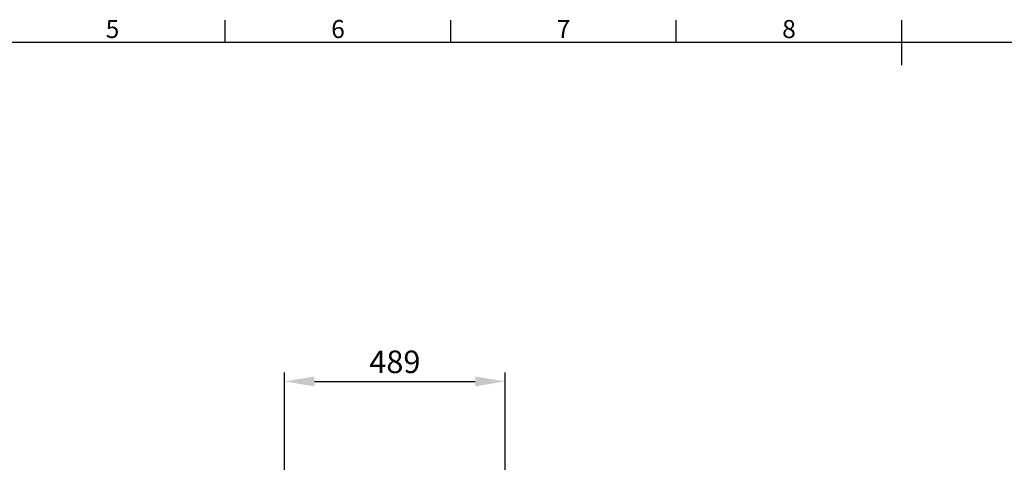
# Model space of a CAD drawing. Units: millimetres. Extents: x 63 to 8649, y 73 to 6177.
# Drawn here: x 2494 to 4677, y 5045 to 6027 of the extents above; entities that cross this region are included whole.
import ezdxf
from ezdxf.enums import TextEntityAlignment as Align

# ---------------------------------------------------------------- set-up
doc = ezdxf.new("R2010")
doc.units = ezdxf.units.MM
doc.header["$LTSCALE"] = 20
doc.header["$PDSIZE"] = -1
doc.layers.add('Dimensions', color=7, linetype='Continuous')
doc.layers.add('Title Block', color=7, linetype='Continuous')
doc.styles.add('ISO Proportional', font='ARIALN.TTF', dxfattribs={"width": 0.8})
doc.styles.get("Standard").update_dxf_attribs({"font": 'romans.shx', "width": 0.8})
doc.dimstyles.new('SLDDIMSTYLE2', dxfattribs={"dimscale": 20, "dimtxt": 2.5, "dimasz": 3.302, "dimexe": 1, "dimexo": 1, "dimgap": 0.926042, "dimtad": 1, "dimdec": 0, "dimrnd": 1e-09, "dimzin": 12, "dimdsep": 46, "dimtxsty": 'Standard', "dimcen": 2, "dimadec": 0, "dimazin": 3, "dimtfac": 1, "dimtdec": 0, "dimtmove": 0, "dimatfit": 0, "dimfxl": 1, "dimfrac": 2, "dimtolj": 1, "dimtzin": 12, "dimarcsym": 0})

# ---------------------------------------------------------------- blocks, each defined once
blk = doc.blocks.new('ISO A1 title block')
at = {"layer": 'Title Block'}
for p, q in [((270, 574), (270, 579)), ((320, 574), (320, 579)), ((370, 574), (370, 579)), ((420, 569), (420, 579)), ((820, 574), (20, 574))]:
    blk.add_line(p, q, dxfattribs=at)
at = {"layer": 'Title Block', "style": 'ISO Proportional'}
for s, p in [('5', (245, 576.5)), ('6', (295, 576.5)), ('7', (345, 576.5)), ('8', (395, 576.5))]:
    blk.add_text(s, height=4, dxfattribs=at).set_placement(p, align=Align.MIDDLE)
at = {"layer": 'Title Block', "style": 'ISO Proportional', "flags": 8}
for tag, p in [('FILENAME', (747, 43)), ('DATE', (772, 43)), ('SCALE', (802, 43)), ('EDITION', (787, 23)), ('SHEET', (802, 23))]:
    blk.add_attdef(tag, text='', height=2.5, dxfattribs=at).set_placement(p, align=Align.MIDDLE_LEFT)
blk.add_attdef('DRAWING_NUMBER', text='', height=3, dxfattribs=at).set_placement((755, 25), align=Align.MIDDLE)
blk = doc.blocks.new('*D89')
at = {"layer": 'Defpoints', "color": 0, "transparency": 16777216}
for p in [(3570.1, 5224.7), (3081.1, 4994.1), (3570.1, 4994.1)]:
    blk.add_point(p, dxfattribs=at)
at = {"layer": 'Dimensions', "color": 0, "lineweight": -2, "transparency": 16777216}
for p, q in [((3081.1, 5014.1), (3081.1, 5244.7)), ((3570.1, 5014.1), (3570.1, 5244.7)), ((3147.1, 5224.7), (3504, 5224.7))]:
    blk.add_line(p, q, dxfattribs=at)
at = {"layer": 'Dimensions', "color": 0, "transparency": 16777216}
for points in [[(3147.1, 5235.7), (3147.1, 5213.7), (3081.1, 5224.7)], [(3504, 5235.7), (3504, 5213.7), (3570.1, 5224.7)]]:
    blk.add_solid(points, dxfattribs=at)
at = {"layer": 'Dimensions', "color": 0, "transparency": 16777216, "insert": (3325.6, 5293.2), "char_height": 50, "attachment_point": 2}
blk.add_mtext('\\A1;489', dxfattribs=at)

msp = doc.modelspace()

# ---------------------------------------------------------------- block references
at = {"layer": 'Title Block', "xscale": 10, "yscale": 10, "zscale": 10}
msp.add_blockref('ISO A1 title block', (249.5, 236.5), dxfattribs=at)

# ---------------------------------------------------------------- dimensions: what is measured, and where the dimension line sits
at = {"layer": 'Dimensions'}
dim = msp.add_linear_dim(base=(3570.1, 5224.7), p1=(3081.1, 4994.1), p2=(3570.1, 4994.1), dimstyle='SLDDIMSTYLE2', dxfattribs=at)
dim.commit()
dim.dimension.update_dxf_attribs({"geometry": '*D89', "text_midpoint": (3325.6, 5224.7), "dimtype": 160})

doc.saveas('drawing.dxf')
